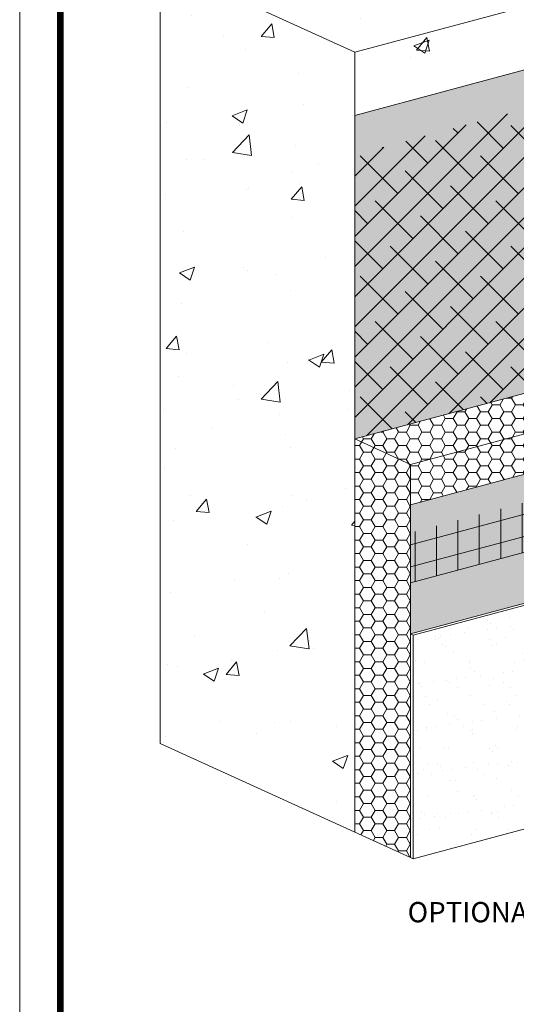
# Model space of a CAD drawing. Units: inches. Extents: x 44 to 148, y 25 to 71.
# Drawn here: x 52 to 53, y 31 to 34 of the extents above; entities that cross this region are included whole.
import ezdxf
from ezdxf import colors
from ezdxf.entities.mleader import LeaderData, LeaderLine
from ezdxf.math import Vec2, Vec3

# ---------------------------------------------------------------- set-up
doc = ezdxf.new("R2010")
doc.units = ezdxf.units.IN
doc.header["$MEASUREMENT"] = 0
for name, color, linetype, lineweight in [('1 - Framework Gray', 252, 'CONTINUOUS', 5), ('1 - Framework Hatch', 253, 'CONTINUOUS', 5), ('2 - Text Annotations', 7, 'CONTINUOUS', 5), ('Barrier - Outline', 7, 'CONTINUOUS', 5), ('Base Coat - Hatch', 253, 'CONTINUOUS', 5), ('Base Coat - Outline', 7, 'CONTINUOUS', 5), ('Insulation - Hatch', 40, 'CONTINUOUS', 5), ('Insulation - Outline', 7, 'CONTINUOUS', 5), ('Mesh', 160, 'CONTINUOUS', 5), ('OTLN', 7, 'CONTINUOUS', 5), ('Substrate - Hatch', 100, 'CONTINUOUS', 5)]:
    doc.layers.add(name, color=color, linetype=linetype, lineweight=lineweight)
doc.layers.add('3 - Titleblock', color=7, linetype='CONTINUOUS')
doc.layers.add('6 - Border', color=7, linetype='CONTINUOUS', lineweight=15, plot=False)
for name, color, linetype, lineweight, true_color in [('Drainage Mat', 7, 'CONTINUOUS', 5, 0x163c60), ('Finish 3', 7, 'CONTINUOUS', 5, 0xe2cc98), ('SHEET MEMBRANE', 7, 'CONTINUOUS', 5, 0xffffff)]:
    doc.layers.add(name, color=color, linetype=linetype, lineweight=lineweight, true_color=true_color)
doc.styles.add('arial', font='arial.ttf', dxfattribs={"height": 0.0625})

# ---------------------------------------------------------------- blocks, each defined once
blk = doc.blocks.new('OLCMD TB')
at = {"layer": '3 - Titleblock', "lineweight": 0, "const_width": 0.02}
blk.add_lwpolyline([(0.125, 10.42536559637922), (7.621372107974821, 10.42536559637922), (7.621372107974821, 0.125), (0.125, 0.125)], close=True, dxfattribs=at)
at = {"layer": '6 - Border', "ltscale": 0.4}
blk.add_lwpolyline([(0, 10.55036559637922), (7.746372107974821, 10.55036559637922), (7.746372107974821, 0), (0, 0)], close=True, dxfattribs=at)

msp = doc.modelspace()

# ---------------------------------------------------------------- hatches: boundary and pattern name
at = {"layer": 'Base Coat - Hatch'}
h = msp.add_hatch(color=256, dxfattribs=at)
h.dxf.hatch_style = 1
h.paths.add_polyline_path([(54.30056425019892, 32.76517920691508), (53.08686156939989, 32.43996855374353), (53.08686156939989, 32.04254184077293), (54.30056425019897, 32.36775249394451)])
at = {"layer": 'Drainage Mat'}
h = msp.add_hatch(dxfattribs=at)
h.set_pattern_fill('ANSI38', color=256, scale=0.5249999999999999, style=0)
h.set_pattern_definition([(45, (-265.6076086526925, -38.57427892552306), (-0.04640388251536717, 0.04640388251536718), []), (135, (-265.6076086526925, -38.57427892552306), (-0.1392116475461015, 0.04640388251536719), [0.1640625, -0.09843749999999998])])
edge = h.paths.add_edge_path()
edge.add_line((55.4612873638785, 34.20260558639866), (52.9153358167657, 33.51656404539742))
edge.add_line((52.9153358167657, 33.51656404539742), (52.91533581676565, 32.64228102703628))
edge.add_line((52.91533581676565, 32.64228102703628), (53.86991412734294, 32.89805951446768))
edge.add_line((53.86991412734294, 32.89805951446768), (54.12920209516169, 32.96753551605185))
edge.add_line((54.12920209516169, 32.96753551605185), (54.12920209514208, 33.06902885645694))
edge.add_line((54.12920209514208, 33.06902885645694), (54.21735575006635, 32.97664415182579))
edge.add_line((54.21735575006635, 32.97664415182579), (54.21735575005361, 33.11416343497694))
edge.add_arc((54.23594231153704, 33.11416343497708), 0.01858656148342419, 144.3449900567344, 180.0000000004162, ccw=False)
edge.add_arc((54.25268736837847, 33.10215081764459), 0.03919480992426815, 120.00211988358791, 144.3449900574723, ccw=False)
edge.add_arc((54.26378343441004, 33.08293350957916), 0.06138551993226252, 105.6179055779512, 120.00211988336741, ccw=False)
edge.add_line((54.24725717521697, 33.14205258276571), (54.24725717521703, 33.24189682103578))
edge.add_line((54.24725717521703, 33.24189682103578), (54.24725717521731, 33.78555875065977))
edge.add_line((54.24725717521731, 33.78555875065977), (54.29204209413034, 33.75375522719317))
edge.add_line((54.29204209413034, 33.75375522719317), (54.50653890615949, 33.81120853726682))
edge.add_line((54.50653890615949, 33.81120853726682), (55.46128736387855, 34.0669394204662))
edge.add_line((55.46128736387855, 34.0669394204662), (55.4612873638785, 34.20260558639866))
at = {"layer": 'Finish 3'}
h = msp.add_hatch(dxfattribs=at)
h.set_pattern_fill('AR-SAND', scale=0.0533203432850573, style=0)
h.set_pattern_definition([(37.49999999999999, (70.97731842546567, -12.69772038803038), (-0.003358827479082855, 0.1027389048135896), [0, -0.08104692179328706, 0, -0.09064458358459739, 0, -0.08664555783821808]), (7.499999999999999, (70.97731842546567, -12.69772038803038), (0.09436510146277288, 0.1504777969986235), [0, -0.04372268149374697, 0, -0.0730488703005285, 0, -0.02799318022465508]), (327.5, (70.91173440322505, -12.69772038803038), (0.1660471131069572, 0.0003017426772594647), [0, -0.02666017164252865, 0, -0.09597661791310316, 0, -0.1253028067198847]), (317.5, (70.91173440322505, -12.69772038803038), (0.1602877025141383, 0.04679796241520076), [0, -0.01333008582126432, 0, -0.0629180050763676, 0, -0.07198246343482735])])
h.paths.add_polyline_path([(53.09559626518886, 31.35041491390093), (54.30929894598783, 31.67562556707254), (54.30929894598783, 32.3637718978065), (54.30056425019897, 32.36775249394451), (53.08686156939994, 32.04254184077296), (53.08686156940171, 31.35439551003817)])
at = {"layer": 'Insulation - Hatch'}
h = msp.add_hatch(dxfattribs=at)
h.set_pattern_fill('HONEY', color=256, scale=0.1921, style=0)
h.set_pattern_definition([(0, (-265.6076086526925, -34.65109678913768), (0.03601875, 0.02079543500837383), [0.0240125, -0.048025]), (120, (-265.6076086526925, -34.65109678913768), (-0.03601874999999999, 0.02079543500837384), [0.02401249999999998, -0.04802499999999996]), (59.99999999999999, (-265.6076086526925, -34.65109678913768), (7.997769113643472e-18, 0.04159087001674767), [-0.048025, 0.0240125])])
h.paths.add_polyline_path([(52.91533581676565, 31.4324452391029), (53.08686156939989, 31.354395510039), (53.08686156939989, 32.43996855374353), (54.30056425019892, 32.76517920691508), (54.30056425019892, 32.88944195114389), (54.12920209516174, 32.96753551605183), (52.91533581676565, 32.64228102703628)])
at = {"layer": 'Mesh'}
h = msp.add_hatch(dxfattribs=at)
h.set_pattern_fill('ANSI31', color=256, scale=0.5266670011959577, angle=329.9999999999999, style=0)
h.set_pattern_definition([(14.99999999999995, (11.95566524644026, -87.68539740885734), (-0.0170389312920682, 0.0635901572886739), [])])
h.paths.add_polyline_path([(53.08686156939989, 32.1992199134764), (54.30056425019892, 32.52443056664792), (54.30056425019892, 32.67382275502548), (53.08686156939989, 32.35343360020586)])
h = msp.add_hatch(dxfattribs=at)
h.set_pattern_fill('ANSI31', color=256, scale=0.5266670011959577, angle=45, style=0)
h.set_pattern_definition([(90, (11.95566524644026, -87.68539740885734), (-0.06583337514949471, 1.461794577595093e-17), [])])
h.paths.add_polyline_path([(53.08686156939989, 32.1992199134764), (54.30056425019892, 32.52443056664792), (54.30056425019892, 32.67382275502548), (53.08686156939989, 32.35343360020586)])
at = {"layer": 'SHEET MEMBRANE'}
h = msp.add_hatch(color=256, dxfattribs=at)
h.dxf.hatch_style = 1
edge = h.paths.add_edge_path()
edge.add_line((54.24725717521731, 33.78555875065977), (54.29204209401544, 33.75375522716238))
edge.add_line((54.29204209401544, 33.75375522716238), (54.50653890615949, 33.81120853726682))
edge.add_line((54.50653890615949, 33.81120853726682), (55.46128736387855, 34.0669394204662))
edge.add_line((55.46128736387855, 34.0669394204662), (55.46128736387855, 34.32343303495152))
edge.add_line((55.46128736387855, 34.32343303495152), (54.24725717521726, 33.9962959602512))
edge.add_line((54.24725717521726, 33.9962959602512), (54.24725717521726, 33.9967428063643))
edge.add_arc((54.21420766836255, 33.88397508500022), 0.117510973466243, 73.66540811065074, 136.3345918893862)
edge.add_line((54.12920209516174, 33.96511004300099), (52.91533581676565, 33.63801713616841))
edge.add_line((52.91533581676565, 33.63801713616841), (52.91533581676565, 32.64228102703628))
edge.add_line((52.91533581676565, 32.64228102703628), (53.86991412734294, 32.89805951446768))
edge.add_line((53.86991412734294, 32.89805951446768), (54.12920209516174, 32.9675355160518))
edge.add_line((54.12920209516174, 32.9675355160518), (54.12920209514208, 33.06902885645694))
edge.add_line((54.12920209514208, 33.06902885645694), (54.21735575006635, 32.97664415182579))
edge.add_line((54.21735575006635, 32.97664415182579), (54.21735575005361, 33.11416343497672))
edge.add_arc((54.23594231153811, 33.11416343497674), 0.01858656148449711, 144.344990057808, 180.0000000000657, ccw=False)
edge.add_arc((54.25268736837786, 33.10215081764525), 0.03919480992339222, 120.00211988330639, 144.3449900577426, ccw=False)
edge.add_arc((54.26378343441042, 33.08293350957827), 0.06138551993321999, 105.61790557806651, 120.0021198832572, ccw=False)
edge.add_line((54.24725717521697, 33.14205258276571), (54.24725717521703, 33.24189682103578))
edge.add_line((54.24725717521703, 33.24189682103578), (54.24725717521731, 33.78555875065977))
at = {"layer": 'Substrate - Hatch'}
h = msp.add_hatch(dxfattribs=at)
h.set_pattern_fill('AR-CONC', color=252, scale=0.06665042910632162)
h.set_pattern_definition([(49.99999999999999, (28.11485453356401, -44.86718128594427), (0.4780569895121882, -0.04182456723927781), [0.04998782182974122, -0.5498660401271533]), (355, (28.11485453356401, -44.86718128594427), (-0.09247835924380837, 0.5013392848150544), [0.03999025746379297, -0.4398928321017227]), (100.45144446, (28.15469261543454, -44.87066666615971), (0.3855786287616526, 0.4595147124111766), [0.04248311148119312, -0.4673142262931247]), (46.18420000000002, (28.11485453356401, -44.73388042773161), (0.7113209264926199, -0.1103193109022829), [0.07498173274461158, -0.8247990601907274]), (96.63563549, (28.17413125573971, -44.74307372603508), (0.6229561974853679, 0.6492542274207339), [0.06372470321302165, -0.7009717340102295]), (351.1841639899999, (28.11485453356401, -44.73388042773161), (0.6229561970724983, 0.6492542270844422), [0.05998538619568947, -0.6598392488190884]), (21, (28.1815049626703, -44.76720564228478), (0.3978411116028496, -0.2683472182915602), [0.04998782182974122, -0.5498660401271533]), (326.0000000000001, (28.1815049626703, -44.76720564228478), (0.162170712807205, 0.4833156166884121), [0.03999025746379297, -0.4398928321017227]), (71.45144474, (28.21465838840849, -44.78956791032769), (0.56001181953786, 0.2149683973470007), [0.04248311014818471, -0.4673142262931261]), (37.49999999999999, (28.11485453356401, -44.86718128594427), (0.008104595747682098, 0.2218751820471402), [0, -0.4345607977732169, 0, -0.4465578750123548, 0, -0.4415590928293807]), (7.499999999999999, (28.11485453356401, -44.86718128594427), (0.1753369755532075, 0.262877098415182), [0, -0.2546046391861486, 0, -0.4245632334072687, 0, -0.1682923334934621]), (327.5, (27.96622407665693, -44.86718128594427), (0.3557949443747304, -0.01503291879534455), [0, -0.1666260727658041, 0, -0.5198733470293088, 0, -0.6898319412504288]), (317.5, (27.89957364755058, -44.86718128594427), (0.3886960843554199, 0.06672040028129722), [0, -0.2166138945955453, 0, -0.345249222770746, 0, -0.4898806539314639])])
h.paths.add_polyline_path([(52.31649426273349, 31.70493738868758), (52.91533581676565, 31.43244523910293), (52.91533581676565, 33.7641659703679), (54.12920209516174, 34.08942045938345), (54.1217858214652, 34.16157886456257), (53.53036054112953, 34.43069637130914), (52.31649426273343, 34.10544188229356)])

# ---------------------------------------------------------------- linework, layer by layer
at = {"layer": '1 - Framework Gray'}
msp.add_lwpolyline([(52.31649426273349, 31.70493738868761), (53.08686156939989, 31.354395510039)], dxfattribs=at)
at = {"layer": '1 - Framework Hatch', "color": 252}
msp.add_lwpolyline([(52.31649426273349, 31.70493738868758), (52.31649426273343, 34.10544188229356), (52.91533581676565, 33.83294973270891), (52.91533581676565, 31.43244523910293)], dxfattribs=at)
at = {"layer": 'Barrier - Outline', "color": 7}
msp.add_line((52.91533581676565, 33.63801713616841), (52.91533581676565, 32.64228102703628), dxfattribs=at)
at = {"layer": 'Base Coat - Outline', "color": 7}
msp.add_lwpolyline([(53.08686156939989, 32.04254184077293), (54.30056425019897, 32.36775249394451), (54.30056425019892, 32.52443056664795), (53.08686156939989, 32.19921991347637)], close=True, dxfattribs=at)
at = {"layer": 'Finish 3', "color": 7}
for p, q in [((53.08686156939994, 32.04254184077296), (53.0955962651888, 32.03856124463492)), ((53.08686156939994, 32.04254184077296), (53.08686156938522, 31.35439551004568)), ((53.08686156939994, 31.35439551003897), (53.09559626518886, 31.35041491390093))]:
    msp.add_line(p, q, dxfattribs=at)
msp.add_lwpolyline([(54.30056425019897, 32.36775249394451), (53.08686156939994, 32.04254184077296)], dxfattribs=at)
msp.add_lwpolyline([(53.09559626518886, 31.35041491390093), (54.30929894598783, 31.67562556707254), (54.30929894598783, 32.3637718978065), (53.0955962651888, 32.03856124463492)], close=True, dxfattribs=at)
at = {"layer": 'Insulation - Outline', "color": 7}
for p, q in [((52.91533581676565, 32.64228102703628), (52.91533581676565, 31.43244523910293)), ((53.08686156939989, 32.56423129797234), (53.08686156939989, 31.354395510039))]:
    msp.add_line(p, q, dxfattribs=at)
msp.add_lwpolyline([(53.08686156939989, 32.56423129797234), (54.30056425019892, 32.88944195114389), (54.12920209516174, 32.96753551605183), (52.91533581676565, 32.64228102703628)], close=True, dxfattribs=at)
at = {"layer": 'OTLN'}
msp.add_lwpolyline([(53.08686156939994, 32.04254184077296), (54.30056425019897, 32.36775249394451), (54.30056425019892, 32.76517920691508), (53.08686156939989, 32.43996855374353)], close=True, dxfattribs=at)
at = {"layer": 'SHEET MEMBRANE', "color": 251}
msp.add_line((52.91533581676565, 33.63801713616841), (54.12920209516174, 33.96511004300099), dxfattribs=at)
at = {"layer": 'Substrate - Hatch', "color": 252}
msp.add_line((54.12920209516169, 34.15820422172449), (52.91533581676565, 33.83294973270891), dxfattribs=at)

# ---------------------------------------------------------------- block references
at = {"layer": '3 - Titleblock', "color": 244, "true_color": 0x991b1e}
msp.add_blockref('OLCMD TB', (51.88348299482838, 25.40701410495353), dxfattribs=at)

# ---------------------------------------------------------------- leaders
at = {"layer": '2 - Text Annotations', "color": 7}
ml = msp.add_multileader_mtext('Standard', dxfattribs=at)
ml.set_content('OPTIONAL SECONDARY SEAL, BY OTHERS', color=7, style='arial')
ml.set_leader_properties()
ml.build(insert=Vec2(0, 0))
ml.multileader.update_dxf_attribs({"dogleg_length": 0.125, "arrow_head_size": 0.0625})
ctx = ml.context
ctx.base_point, ctx.char_height, ctx.arrow_head_size, ctx.landing_gap_size, ctx.plane_origin = Vec3(52.81639017673155, 31.17943783874867), 0.0625, 0.0625, 0.09, Vec3(58.55214302949382, 31.09236157196405)
ctx.text_align_type = 2
notes = []
notes.append((ctx, [(1, (1, 1, 0), (54.93205695708626, 31.17943783874867), (-1, 0), 0.125, [(0, [(57.47838110445996, 31.17943783874867)], 0, [])])]))
ctx.mtext.insert, ctx.mtext.width, ctx.mtext.alignment, ctx.mtext.flow_direction = Vec3(54.71705695708623, 31.2170827909997), 2.201703944097829, 3, 5
for ctx, leaders in notes:
    for number, flags, end, landing, length, lines in leaders:
        leader = LeaderData()
        leader.index, (leader.has_last_leader_line, leader.has_dogleg_vector, leader.attachment_direction) = number, flags
        leader.last_leader_point, leader.dogleg_vector, leader.dogleg_length = Vec3(end), Vec3(landing), length
        for number, points, colour, breaks in lines:
            line = LeaderLine()
            line.index, line.vertices, line.color, line.breaks = number, Vec3.list(points), colors.encode_raw_color(colour), breaks
            leader.lines.append(line)
        ctx.leaders.append(leader)

doc.saveas('drawing.dxf')
